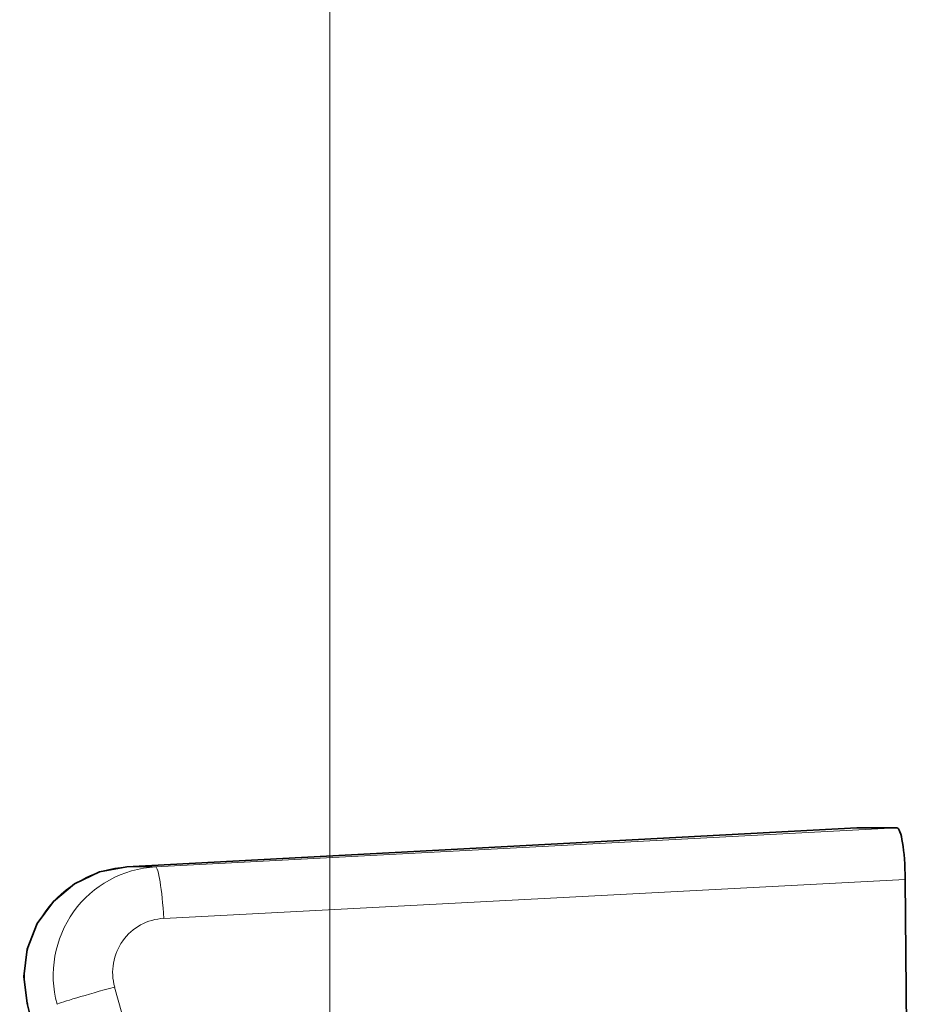
# Model space of a CAD drawing. Extents: x 0 to 420, y 0 to 297.
# Drawn here: x 225 to 231, y 200 to 206 of the extents above; entities that cross this region are included whole.
import ezdxf

# ---------------------------------------------------------------- set-up
doc = ezdxf.new("R2010")
doc.units = 0

msp = doc.modelspace()

# ---------------------------------------------------------------- linework, layer by layer
at = {"color": 7, "lineweight": 13}
for p, q in [((227.1027, 188.4518), (227.1027, 234.2559)), ((225.8635, 200.806), (230.3184, 201.044)), ((230.5614, 201.044), (226.0383, 200.806)), ((226.0383, 200.806), (225.8635, 200.806)), ((230.612, 200.7303), (226.0888, 200.4922)), ((225.7891, 200.0731), (227.8735, 192.5139))]:
    msp.add_line(p, q, dxfattribs=at)
at = {"color": 7, "lineweight": 35}
for p, q in [((225.863, 200.8059), (230.3179, 201.044)), ((230.5614, 201.044), (230.3184, 201.044)), ((230.6433, 197.1518), (230.612, 200.7303)), ((225.2554, 199.9719), (227.1749, 192.4127))]:
    msp.add_line(p, q, dxfattribs=at)
msp.add_lwpolyline([(225.2554, 199.9719), (225.2348, 200.1381), (225.2558, 200.3041), (225.3171, 200.4599), (225.4152, 200.596), (225.5444, 200.7035), (225.6969, 200.7753), (225.863, 200.8059)], dxfattribs=at)
at = {"color": 7, "lineweight": 13}
msp.add_arc((226.1068, 200.163), 0.3299, 93.13034, 195.79351, dxfattribs=at)
at = {"color": 7, "lineweight": 35}
msp.add_ellipse((230.5613, 200.7102), major_axis=(-0.0001, -0.3338), ratio=0.152002, start_param=1.631072, end_param=3.141654, dxfattribs=at)
at = {"color": 7, "lineweight": 13}
for centre, major_axis, ratio, start_param, end_param in [((225.8949, 200.1402), (-0.0917, -0.6605), 0.983787, 3.329753, 5.109989), ((226.0758, 200.1402), (0.1727, -0.6443), 0.991202, 2.934318, 4.714554), ((226.0555, 200.4731), (-0.0175, 0.3329), 0.102863, 4.764604, 6.275186), ((225.7558, 200.0539), (-0.3214, -0.0886), 0.029091, 4.600621, 6.135744), ((225.5785, 200.0539), (-0.3231, -0.082), 0.107597, 0, 0.148245)]:
    msp.add_ellipse(centre, major_axis=major_axis, ratio=ratio, start_param=start_param, end_param=end_param, dxfattribs=at)

doc.saveas('drawing.dxf')
